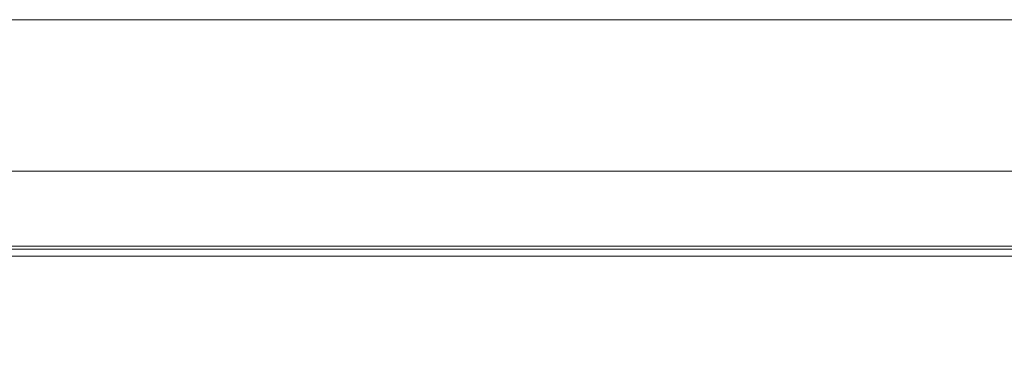
# Model space of a CAD drawing. Extents: x 230 to 4097, y 0 to 2754.
# Drawn here: x 619 to 693, y 1188 to 1213 of the extents above; entities that cross this region are included whole.
import ezdxf

# ---------------------------------------------------------------- set-up
doc = ezdxf.new("R2010")
doc.units = 0
doc.layers.get('0').update_dxf_attribs({"linetype": 'CONTINUOUS'})
doc.layers.add('SUNPOU', color=7, linetype='CONTINUOUS')
doc.styles.get("Standard").update_dxf_attribs({"font": 'romans.shx', "bigfont": 'extfont.shx'})
doc.dimstyles.get("Standard").update_dxf_attribs({"dimscale": 10, "dimtxt": 2, "dimasz": 3, "dimexe": 1, "dimexo": 1, "dimgap": 0.6, "dimtad": 3, "dimdec": 0, "dimzin": 0, "dimdsep": 46, "dimtxsty": 'STANDARD', "dimblk1": 'OPEN', "dimblk2": 'OPEN', "dimsah": 1, "dimcen": 1.5, "dimadec": 0, "dimazin": 0, "dimtfac": 1, "dimtdec": 0, "dimtmove": 0, "dimatfit": 0, "dimldrblk": 'DOTSMALL', "dimfxl": 1, "dimtvp": 1, "dimtolj": 1, "dimtzin": 0, "dimarcsym": 0})

# ---------------------------------------------------------------- blocks, each defined once
blk = doc.blocks.new('_DotSmall')
at = {"color": 0, "linetype": 'ByBlock', "const_width": 0.5}
blk.add_lwpolyline([(-0.0625, 0, 1), (0.0625, 0, 1)], format="xyb", close=True, dxfattribs=at)
blk = doc.blocks.new('_OPEN')
at = {"color": 0, "linetype": 'ByBlock'}
for p, q in [((-1, 0.1667), (0, 0)), ((0, 0), (-1, -0.1667)), ((0, 0), (-1, 0))]:
    blk.add_line(p, q, dxfattribs=at)

msp = doc.modelspace()

# ---------------------------------------------------------------- linework, layer by layer
at = {"color": 2, "lineweight": 9}
for points in [[(545.221, 1212.52), (1061.1, 1212.52)], [(545.217, 1201.202), (1061.092, 1201.202)], [(584.697, 1195.609), (793.157, 1195.609)], [(584.697, 1195.377), (793.157, 1195.377)], [(584.697, 1194.845), (793.157, 1194.845)]]:
    msp.add_lwpolyline(points, dxfattribs=at)

# ---------------------------------------------------------------- leaders
at = {"layer": 'SUNPOU'}
msp.add_leader([(803.171, 1103.171), (446.125, 1195.635)], dimstyle='STANDARD', dxfattribs=at)

doc.saveas('drawing.dxf')
